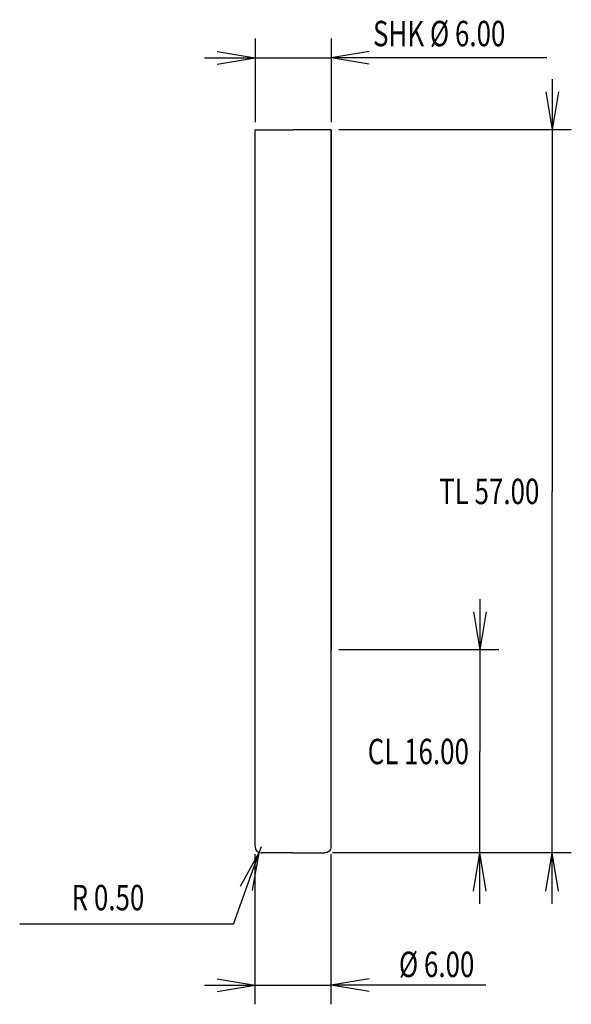
# Model space of a CAD drawing. Units: millimetres. Extents: x -21.6 to 21.9, y -9.8 to 67.8.
import ezdxf
from ezdxf.enums import TextEntityAlignment as Align

# ---------------------------------------------------------------- set-up
doc = ezdxf.new("R2010")
doc.units = ezdxf.units.MM
doc.linetypes.add('Continuous2', pattern=[0])
doc.layers.add('DEFAULT', color=1, linetype='Continuous')
doc.styles.add('MCArial Narrow', font='ARIALN.TTF')

msp = doc.modelspace()

# ---------------------------------------------------------------- linework, layer by layer
at = {"color": 176, "linetype": 'Continuous2', "lineweight": -3, "true_color": 0x000080}
for p, q in [((-3, 66.319), (-3, 59.736)), ((3, 66.319), (3, 59.736)), ((-6, 65.319), (-3, 64.819)), ((-6, 65.319), (-3, 64.819)), ((-6, 65.319), (-3, 64.819)), ((-6, 65.319), (-3, 64.819)), ((6, 65.319), (3, 64.819)), ((6, 65.319), (3, 64.819)), ((6, 65.319), (3, 64.819)), ((6, 65.319), (3, 64.819)), ((-7, 64.819), (-3, 64.819)), ((-7, 64.819), (3, 64.819)), ((-6, 64.32), (-3, 64.819)), ((-6, 64.32), (-3, 64.819)), ((-6, 64.32), (-3, 64.819)), ((-6, 64.32), (-3, 64.819)), ((6, 64.32), (3, 64.819)), ((6, 64.32), (3, 64.819)), ((20.023, 64.819), (3, 64.819)), ((6, 64.32), (3, 64.819)), ((6, 64.32), (3, 64.819)), ((20.446, 63.136), (20.446, 59.136)), ((20.446, 63.136), (20.446, 30.636)), ((19.946, 62.136), (20.446, 59.136)), ((19.946, 62.136), (20.446, 59.136)), ((19.946, 62.136), (20.446, 59.136)), ((19.946, 62.136), (20.446, 59.136)), ((20.945, 62.136), (20.446, 59.136)), ((20.945, 62.136), (20.446, 59.136)), ((20.945, 62.136), (20.446, 59.136)), ((20.945, 62.136), (20.446, 59.136)), ((3, 59.136), (3, 18.136)), ((21.946, 59.136), (3.6, 59.136)), ((20.446, -1.864), (20.446, 30.636)), ((14.74, 22.136), (14.74, 18.136)), ((14.74, 22.136), (14.74, 10.136)), ((14.241, 21.136), (14.74, 18.136)), ((14.241, 21.136), (14.74, 18.136)), ((14.241, 21.136), (14.74, 18.136)), ((14.241, 21.136), (14.74, 18.136)), ((15.24, 21.136), (14.74, 18.136)), ((15.24, 21.136), (14.74, 18.136)), ((15.24, 21.136), (14.74, 18.136)), ((15.24, 21.136), (14.74, 18.136)), ((16.24, 18.136), (3.6, 18.136)), ((14.74, -1.864), (14.74, 10.136)), ((-2.669, 2.166), (-2.5, 2.636)), ((-4.704, -3.486), (-2.669, 2.166)), ((-4.155, -0.488), (-2.669, 2.166)), ((-4.155, -0.488), (-2.669, 2.166)), ((-3.215, -0.826), (-2.669, 2.166)), ((-3.215, -0.826), (-2.669, 2.166)), ((-3, -9.79), (-3, 2.036)), ((3, -9.79), (3, 2.036)), ((21.946, 2.136), (3.1, 2.136)), ((16.24, 2.136), (3.1, 2.136)), ((14.241, -0.864), (14.74, 2.136)), ((14.241, -0.864), (14.74, 2.136)), ((14.241, -0.864), (14.74, 2.136)), ((14.241, -0.864), (14.74, 2.136)), ((15.24, -0.864), (14.74, 2.136)), ((14.74, -1.864), (14.74, 2.136)), ((15.24, -0.864), (14.74, 2.136)), ((15.24, -0.864), (14.74, 2.136)), ((15.24, -0.864), (14.74, 2.136)), ((19.946, -0.864), (20.446, 2.136)), ((19.946, -0.864), (20.446, 2.136)), ((19.946, -0.864), (20.446, 2.136)), ((19.946, -0.864), (20.446, 2.136)), ((20.945, -0.864), (20.446, 2.136)), ((20.446, -1.864), (20.446, 2.136)), ((20.945, -0.864), (20.446, 2.136)), ((20.945, -0.864), (20.446, 2.136)), ((20.945, -0.864), (20.446, 2.136)), ((-4.704, -3.486), (-21.57, -3.486)), ((-7, -8.29), (-3, -8.29)), ((-7, -8.29), (3, -8.29)), ((-6, -7.791), (-3, -8.29)), ((-6, -7.791), (-3, -8.29)), ((-6, -7.791), (-3, -8.29)), ((-6, -7.791), (-3, -8.29)), ((-6, -8.79), (-3, -8.29)), ((-6, -8.79), (-3, -8.29)), ((-6, -8.79), (-3, -8.29)), ((-6, -8.79), (-3, -8.29)), ((6, -7.791), (3, -8.29)), ((6, -7.791), (3, -8.29)), ((6, -7.791), (3, -8.29)), ((6, -7.791), (3, -8.29)), ((6, -8.79), (3, -8.29)), ((6, -8.79), (3, -8.29)), ((15.211, -8.29), (3, -8.29)), ((6, -8.79), (3, -8.29)), ((6, -8.79), (3, -8.29))]:
    msp.add_line(p, q, dxfattribs=at)
at = {"layer": 'DEFAULT', "color": 8, "linetype": 'Continuous2', "lineweight": -3, "true_color": 0x808080}
for p, q in [((-3, 2.636), (-3, 59.136)), ((-3, 59.136), (0, 59.136)), ((3, 59.136), (0, 59.136)), ((3, 2.636), (3, 59.136)), ((0, 2.136), (-2.5, 2.136)), ((0, 2.136), (2.5, 2.136))]:
    msp.add_line(p, q, dxfattribs=at)
msp.add_arc((-2.5, 2.636), 0.5, 180, 270, dxfattribs=at)
at = {"layer": 'DEFAULT', "color": 8, "linetype": 'Continuous2', "lineweight": -3, "true_color": 0x808080, "extrusion": (0, 0, -1)}
msp.add_arc((-2.5, 2.636), 0.5, 180, 270, dxfattribs=at)

# ---------------------------------------------------------------- texts
at = {"color": 176, "linetype": 'Continuous2', "lineweight": -3, "true_color": 0x000080, "style": 'MCArial Narrow', "width": 0.75}
for s, p in [('SHK Ø 6.00', (11.522, 66.721)), ('TL 57.00', (15.471, 30.636)), ('CL 16.00', (9.874, 10.136)), ('R 0.50', (-14.606, -1.378)), ('Ø 6.00', (11.321, -6.643))]:
    msp.add_text(s, height=2, dxfattribs=at).set_placement(p, align=Align.MIDDLE_CENTER)

doc.saveas('drawing.dxf')
